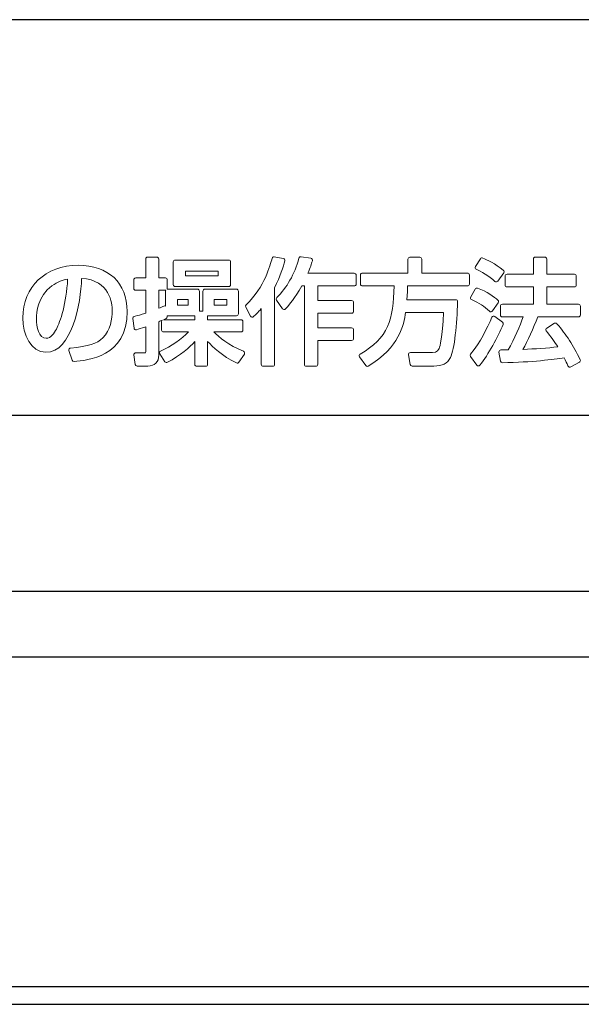
# Model space of a CAD drawing. Extents: x 525 to 5843, y 630 to 8421.
# Drawn here: x 4134 to 4160, y 2483 to 2528 of the extents above; entities that cross this region are included whole.
import ezdxf

# ---------------------------------------------------------------- set-up
doc = ezdxf.new("R2010")
doc.units = 0
doc.layers.add('YKK_13', color=4, linetype='CONTINUOUS', lineweight=30)

msp = doc.modelspace()

# ---------------------------------------------------------------- linework, layer by layer
at = {"layer": 'YKK_13'}
for p, q in [((4208.2, 2527.8), (4060.2, 2527.8)), ((4060.2, 2509.8), (4208.2, 2509.8)), ((4055.6, 2501.8), (4382.8, 2501.8)), ((4372.047, 2498.8), (4050.1, 2498.8)), ((4384.858, 2483.8), (4054.142, 2483.8)), ((4061.6, 2483), (4377.4, 2483))]:
    msp.add_line(p, q, dxfattribs=at)
at = {"layer": 'YKK_13', "lineweight": 0}
for points in [[(4143.333, 2516.358), (4143.333, 2516.147), (4141.849, 2516.147), (4141.849, 2516.358), (4143.333, 2516.358)], [(4141.962, 2515.071), (4141.962, 2514.808), (4141.478, 2514.808), (4141.478, 2515.071), (4141.962, 2515.071)], [(4143.152, 2514.808), (4143.152, 2515.071), (4143.714, 2515.071), (4143.714, 2514.808), (4143.152, 2514.808)]]:
    msp.add_lwpolyline(points, dxfattribs=at)
for points, knots in [([(4143.13, 2513.592), (4143.13, 2513.592), (4144.363, 2513.592), (4144.363, 2513.592), (4144.411, 2513.592), (4144.45, 2513.631), (4144.45, 2513.68), (4144.45, 2513.68), (4144.45, 2514.061), (4144.45, 2514.061), (4144.45, 2514.109), (4144.411, 2514.148), (4144.363, 2514.148), (4144.363, 2514.148), (4142.848, 2514.148), (4142.848, 2514.148), (4142.848, 2514.148), (4142.848, 2514.329), (4142.848, 2514.329), (4142.848, 2514.329), (4144.157, 2514.329), (4144.157, 2514.329), (4144.205, 2514.329), (4144.244, 2514.368), (4144.244, 2514.416), (4144.244, 2514.416), (4144.244, 2515.451), (4144.244, 2515.451), (4144.244, 2515.5), (4144.205, 2515.539), (4144.157, 2515.539), (4144.157, 2515.539), (4142.72, 2515.539), (4142.72, 2515.539), (4142.671, 2515.539), (4142.632, 2515.5), (4142.632, 2515.451), (4142.632, 2515.451), (4142.632, 2514.54), (4142.632, 2514.54), (4142.632, 2514.54), (4142.477, 2514.54), (4142.477, 2514.54), (4142.477, 2514.54), (4142.477, 2515.451), (4142.477, 2515.451), (4142.477, 2515.5), (4142.438, 2515.539), (4142.39, 2515.539), (4142.39, 2515.539), (4141.02, 2515.539), (4141.02, 2515.539), (4141.015, 2515.539), (4141.01, 2515.539), (4141.006, 2515.538), (4141.011, 2515.549), (4141.014, 2515.562), (4141.014, 2515.575), (4141.014, 2515.575), (4141.014, 2515.962), (4141.014, 2515.962), (4141.014, 2516.01), (4140.975, 2516.049), (4140.927, 2516.049), (4140.927, 2516.049), (4140.628, 2516.049), (4140.628, 2516.049), (4140.628, 2516.049), (4140.628, 2516.909), (4140.628, 2516.909), (4140.628, 2516.958), (4140.589, 2516.997), (4140.541, 2516.997), (4140.541, 2516.997), (4140.118, 2516.997), (4140.118, 2516.997), (4140.07, 2516.997), (4140.031, 2516.958), (4140.031, 2516.909), (4140.031, 2516.909), (4140.031, 2516.049), (4140.031, 2516.049), (4140.031, 2516.049), (4139.577, 2516.049), (4139.577, 2516.049), (4139.529, 2516.049), (4139.49, 2516.01), (4139.49, 2515.962), (4139.49, 2515.962), (4139.49, 2515.575), (4139.49, 2515.575), (4139.49, 2515.527), (4139.529, 2515.488), (4139.577, 2515.488), (4139.577, 2515.488), (4140.031, 2515.488), (4140.031, 2515.488), (4140.031, 2515.488), (4140.031, 2514.452), (4140.031, 2514.452), (4139.803, 2514.373), (4139.684, 2514.341), (4139.559, 2514.308), (4139.559, 2514.308), (4139.508, 2514.295), (4139.508, 2514.295), (4139.466, 2514.283), (4139.438, 2514.242), (4139.444, 2514.199), (4139.444, 2514.199), (4139.501, 2513.766), (4139.501, 2513.766), (4139.504, 2513.741), (4139.518, 2513.718), (4139.539, 2513.705), (4139.56, 2513.691), (4139.587, 2513.686), (4139.611, 2513.693), (4139.726, 2513.726), (4139.809, 2513.75), (4140.031, 2513.828), (4140.031, 2513.828), (4140.031, 2512.691), (4140.031, 2512.691), (4140.031, 2512.658), (4140.027, 2512.645), (4140.028, 2512.643), (4140.022, 2512.641), (4140.008, 2512.639), (4139.975, 2512.639), (4139.975, 2512.639), (4139.583, 2512.644), (4139.583, 2512.644), (4139.555, 2512.645), (4139.534, 2512.633), (4139.517, 2512.615), (4139.5, 2512.596), (4139.492, 2512.57), (4139.496, 2512.545), (4139.496, 2512.545), (4139.552, 2512.118), (4139.552, 2512.118), (4139.558, 2512.074), (4139.595, 2512.042), (4139.639, 2512.042), (4139.639, 2512.042), (4140.123, 2512.042), (4140.123, 2512.042), (4140.444, 2512.042), (4140.628, 2512.224), (4140.628, 2512.541), (4140.628, 2512.541), (4140.628, 2514.059), (4140.628, 2514.059), (4140.69, 2514.085), (4140.737, 2514.104), (4140.776, 2514.121), (4140.761, 2514.105), (4140.752, 2514.084), (4140.752, 2514.061), (4140.752, 2514.061), (4140.752, 2513.68), (4140.752, 2513.68), (4140.752, 2513.631), (4140.791, 2513.592), (4140.839, 2513.592), (4140.839, 2513.592), (4141.981, 2513.592), (4141.981, 2513.592), (4141.669, 2513.284), (4141.185, 2512.917), (4140.708, 2512.72), (4140.684, 2512.71), (4140.665, 2512.689), (4140.658, 2512.664), (4140.65, 2512.639), (4140.654, 2512.612), (4140.669, 2512.59), (4140.669, 2512.59), (4140.906, 2512.24), (4140.906, 2512.24), (4140.931, 2512.204), (4140.978, 2512.191), (4141.018, 2512.211), (4141.631, 2512.523), (4142.03, 2512.889), (4142.266, 2513.156), (4142.266, 2513.156), (4142.266, 2512.119), (4142.266, 2512.119), (4142.266, 2512.07), (4142.306, 2512.031), (4142.354, 2512.031), (4142.354, 2512.031), (4142.761, 2512.031), (4142.761, 2512.031), (4142.809, 2512.031), (4142.848, 2512.07), (4142.848, 2512.119), (4142.848, 2512.119), (4142.848, 2513.165), (4142.848, 2513.165), (4143.077, 2512.91), (4143.511, 2512.499), (4144.154, 2512.185), (4144.193, 2512.166), (4144.241, 2512.178), (4144.265, 2512.214), (4144.265, 2512.214), (4144.517, 2512.585), (4144.517, 2512.585), (4144.532, 2512.607), (4144.536, 2512.635), (4144.528, 2512.66), (4144.52, 2512.686), (4144.501, 2512.706), (4144.476, 2512.716), (4143.81, 2512.969), (4143.35, 2513.37), (4143.13, 2513.592)], [0, 0, 0, 0, 1, 1, 1, 2, 2, 2, 3, 3, 3, 4, 4, 4, 5, 5, 5, 6, 6, 6, 7, 7, 7, 8, 8, 8, 9, 9, 9, 10, 10, 10, 11, 11, 11, 12, 12, 12, 13, 13, 13, 14, 14, 14, 15, 15, 15, 16, 16, 16, 17, 17, 17, 18, 18, 18, 19, 19, 19, 20, 20, 20, 21, 21, 21, 22, 22, 22, 23, 23, 23, 24, 24, 24, 25, 25, 25, 26, 26, 26, 27, 27, 27, 28, 28, 28, 29, 29, 29, 30, 30, 30, 31, 31, 31, 32, 32, 32, 33, 33, 33, 34, 34, 34, 35, 35, 35, 36, 36, 36, 37, 37, 37, 38, 38, 38, 39, 39, 39, 40, 40, 40, 41, 41, 41, 42, 42, 42, 43, 43, 43, 44, 44, 44, 45, 45, 45, 46, 46, 46, 47, 47, 47, 48, 48, 48, 49, 49, 49, 50, 50, 50, 51, 51, 51, 52, 52, 52, 53, 53, 53, 54, 54, 54, 55, 55, 55, 56, 56, 56, 57, 57, 57, 58, 58, 58, 59, 59, 59, 60, 60, 60, 61, 61, 61, 62, 62, 62, 63, 63, 63, 64, 64, 64, 65, 65, 65, 66, 66, 66, 67, 67, 67, 68, 68, 68, 69, 69, 69, 70, 70, 70, 71, 71, 71, 72, 72, 72, 73, 73, 73, 73]), ([(4146.348, 2516.899), (4146.335, 2516.92), (4146.314, 2516.935), (4146.289, 2516.939), (4146.289, 2516.939), (4145.877, 2517.011), (4145.877, 2517.011), (4145.83, 2517.021), (4145.788, 2516.991), (4145.777, 2516.946), (4145.695, 2516.627), (4145.446, 2515.653), (4144.596, 2514.824), (4144.568, 2514.797), (4144.561, 2514.755), (4144.58, 2514.72), (4144.58, 2514.72), (4144.796, 2514.313), (4144.796, 2514.313), (4144.809, 2514.29), (4144.832, 2514.273), (4144.858, 2514.268), (4144.885, 2514.263), (4144.913, 2514.272), (4144.932, 2514.29), (4145.018, 2514.369), (4145.137, 2514.478), (4145.285, 2514.652), (4145.285, 2514.652), (4145.285, 2512.119), (4145.285, 2512.119), (4145.285, 2512.07), (4145.325, 2512.031), (4145.373, 2512.031), (4145.373, 2512.031), (4145.805, 2512.031), (4145.805, 2512.031), (4145.854, 2512.031), (4145.893, 2512.07), (4145.893, 2512.119), (4145.893, 2512.119), (4145.893, 2515.592), (4145.893, 2515.592), (4146.152, 2516.135), (4146.282, 2516.558), (4146.359, 2516.829), (4146.365, 2516.853), (4146.361, 2516.879), (4146.348, 2516.899)], [0, 0, 0, 0, 1, 1, 1, 2, 2, 2, 3, 3, 3, 4, 4, 4, 5, 5, 5, 6, 6, 6, 7, 7, 7, 8, 8, 8, 9, 9, 9, 10, 10, 10, 11, 11, 11, 12, 12, 12, 13, 13, 13, 14, 14, 14, 15, 15, 15, 16, 16, 16, 16]), ([(4149.514, 2516.26), (4149.514, 2516.26), (4147.41, 2516.26), (4147.41, 2516.26), (4147.521, 2516.53), (4147.564, 2516.676), (4147.61, 2516.833), (4147.617, 2516.857), (4147.613, 2516.883), (4147.6, 2516.904), (4147.587, 2516.926), (4147.565, 2516.94), (4147.54, 2516.944), (4147.54, 2516.944), (4147.097, 2517.016), (4147.097, 2517.016), (4147.051, 2517.025), (4147.01, 2516.996), (4146.999, 2516.953), (4146.794, 2516.213), (4146.456, 2515.608), (4145.991, 2515.154), (4145.961, 2515.124), (4145.957, 2515.077), (4145.981, 2515.042), (4145.981, 2515.042), (4146.249, 2514.65), (4146.249, 2514.65), (4146.264, 2514.628), (4146.288, 2514.614), (4146.315, 2514.612), (4146.342, 2514.611), (4146.368, 2514.621), (4146.386, 2514.641), (4146.386, 2514.641), (4146.415, 2514.673), (4146.415, 2514.673), (4146.555, 2514.828), (4146.814, 2515.113), (4147.13, 2515.684), (4147.13, 2515.684), (4147.248, 2515.684), (4147.248, 2515.684), (4147.248, 2515.684), (4147.248, 2512.119), (4147.248, 2512.119), (4147.248, 2512.07), (4147.287, 2512.031), (4147.336, 2512.031), (4147.336, 2512.031), (4147.768, 2512.031), (4147.768, 2512.031), (4147.816, 2512.031), (4147.856, 2512.07), (4147.856, 2512.119), (4147.856, 2512.119), (4147.856, 2513.206), (4147.856, 2513.206), (4147.856, 2513.206), (4149.396, 2513.206), (4149.396, 2513.206), (4149.444, 2513.206), (4149.483, 2513.245), (4149.483, 2513.293), (4149.483, 2513.293), (4149.483, 2513.69), (4149.483, 2513.69), (4149.483, 2513.738), (4149.444, 2513.777), (4149.396, 2513.777), (4149.396, 2513.777), (4147.856, 2513.777), (4147.856, 2513.777), (4147.856, 2513.777), (4147.856, 2514.447), (4147.856, 2514.447), (4147.856, 2514.447), (4149.396, 2514.447), (4149.396, 2514.447), (4149.444, 2514.447), (4149.483, 2514.486), (4149.483, 2514.535), (4149.483, 2514.535), (4149.483, 2514.931), (4149.483, 2514.931), (4149.483, 2514.98), (4149.444, 2515.019), (4149.396, 2515.019), (4149.396, 2515.019), (4147.856, 2515.019), (4147.856, 2515.019), (4147.856, 2515.019), (4147.856, 2515.684), (4147.856, 2515.684), (4147.856, 2515.684), (4149.514, 2515.684), (4149.514, 2515.684), (4149.562, 2515.684), (4149.602, 2515.723), (4149.602, 2515.771), (4149.602, 2515.771), (4149.602, 2516.173), (4149.602, 2516.173), (4149.602, 2516.221), (4149.562, 2516.26), (4149.514, 2516.26)], [0, 0, 0, 0, 1, 1, 1, 2, 2, 2, 3, 3, 3, 4, 4, 4, 5, 5, 5, 6, 6, 6, 7, 7, 7, 8, 8, 8, 9, 9, 9, 10, 10, 10, 11, 11, 11, 12, 12, 12, 13, 13, 13, 14, 14, 14, 15, 15, 15, 16, 16, 16, 17, 17, 17, 18, 18, 18, 19, 19, 19, 20, 20, 20, 21, 21, 21, 22, 22, 22, 23, 23, 23, 24, 24, 24, 25, 25, 25, 26, 26, 26, 27, 27, 27, 28, 28, 28, 29, 29, 29, 30, 30, 30, 31, 31, 31, 32, 32, 32, 33, 33, 33, 34, 34, 34, 35, 35, 35, 35]), ([(4154.666, 2516.271), (4154.666, 2516.271), (4152.585, 2516.271), (4152.585, 2516.271), (4152.585, 2516.271), (4152.585, 2516.904), (4152.585, 2516.904), (4152.585, 2516.953), (4152.545, 2516.992), (4152.497, 2516.992), (4152.497, 2516.992), (4152.044, 2516.992), (4152.044, 2516.992), (4151.996, 2516.992), (4151.957, 2516.953), (4151.957, 2516.904), (4151.957, 2516.904), (4151.957, 2516.271), (4151.957, 2516.271), (4151.957, 2516.271), (4149.886, 2516.271), (4149.886, 2516.271), (4149.837, 2516.271), (4149.798, 2516.231), (4149.798, 2516.183), (4149.798, 2516.183), (4149.798, 2515.771), (4149.798, 2515.771), (4149.798, 2515.723), (4149.837, 2515.684), (4149.886, 2515.684), (4149.886, 2515.684), (4151.322, 2515.684), (4151.322, 2515.684), (4151.303, 2514.164), (4151.054, 2513.305), (4149.781, 2512.586), (4149.759, 2512.574), (4149.744, 2512.553), (4149.738, 2512.529), (4149.733, 2512.505), (4149.738, 2512.479), (4149.753, 2512.459), (4149.753, 2512.459), (4150.036, 2512.063), (4150.036, 2512.063), (4150.053, 2512.039), (4150.08, 2512.026), (4150.107, 2512.026), (4150.123, 2512.026), (4150.139, 2512.031), (4150.153, 2512.039), (4151.574, 2512.912), (4151.766, 2513.907), (4151.847, 2514.483), (4151.847, 2514.483), (4153.575, 2514.483), (4153.575, 2514.483), (4153.512, 2513.302), (4153.423, 2512.95), (4153.376, 2512.846), (4153.354, 2512.798), (4153.289, 2512.654), (4153.069, 2512.654), (4153.069, 2512.654), (4152.065, 2512.654), (4152.065, 2512.654), (4152.039, 2512.654), (4152.014, 2512.643), (4151.997, 2512.623), (4151.981, 2512.603), (4151.974, 2512.576), (4151.979, 2512.551), (4151.979, 2512.551), (4152.061, 2512.113), (4152.061, 2512.113), (4152.069, 2512.072), (4152.105, 2512.042), (4152.147, 2512.042), (4152.147, 2512.042), (4153.126, 2512.042), (4153.126, 2512.042), (4153.525, 2512.042), (4153.746, 2512.155), (4153.889, 2512.434), (4154.073, 2512.792), (4154.184, 2513.966), (4154.212, 2514.97), (4154.213, 2514.994), (4154.204, 2515.017), (4154.188, 2515.034), (4154.171, 2515.051), (4154.149, 2515.06), (4154.125, 2515.06), (4154.125, 2515.06), (4151.906, 2515.06), (4151.906, 2515.06), (4151.927, 2515.338), (4151.934, 2515.523), (4151.939, 2515.684), (4151.939, 2515.684), (4154.666, 2515.684), (4154.666, 2515.684), (4154.714, 2515.684), (4154.753, 2515.723), (4154.753, 2515.771), (4154.753, 2515.771), (4154.753, 2516.183), (4154.753, 2516.183), (4154.753, 2516.231), (4154.714, 2516.271), (4154.666, 2516.271)], [0, 0, 0, 0, 1, 1, 1, 2, 2, 2, 3, 3, 3, 4, 4, 4, 5, 5, 5, 6, 6, 6, 7, 7, 7, 8, 8, 8, 9, 9, 9, 10, 10, 10, 11, 11, 11, 12, 12, 12, 13, 13, 13, 14, 14, 14, 15, 15, 15, 16, 16, 16, 17, 17, 17, 18, 18, 18, 19, 19, 19, 20, 20, 20, 21, 21, 21, 22, 22, 22, 23, 23, 23, 24, 24, 24, 25, 25, 25, 26, 26, 26, 27, 27, 27, 28, 28, 28, 29, 29, 29, 30, 30, 30, 31, 31, 31, 32, 32, 32, 33, 33, 33, 34, 34, 34, 35, 35, 35, 36, 36, 36, 37, 37, 37, 37]), ([(4155.909, 2515.893), (4155.926, 2515.878), (4155.947, 2515.869), (4155.97, 2515.869), (4155.972, 2515.869), (4155.975, 2515.869), (4155.978, 2515.869), (4156.003, 2515.872), (4156.026, 2515.885), (4156.041, 2515.906), (4156.041, 2515.906), (4156.309, 2516.287), (4156.309, 2516.287), (4156.336, 2516.325), (4156.328, 2516.377), (4156.292, 2516.406), (4155.923, 2516.699), (4155.549, 2516.875), (4155.359, 2516.954), (4155.32, 2516.97), (4155.275, 2516.957), (4155.253, 2516.922), (4155.253, 2516.922), (4155.021, 2516.571), (4155.021, 2516.571), (4155.006, 2516.549), (4155.003, 2516.523), (4155.01, 2516.498), (4155.018, 2516.473), (4155.036, 2516.452), (4155.06, 2516.442), (4155.263, 2516.357), (4155.661, 2516.131), (4155.909, 2515.893)], [0, 0, 0, 0, 1, 1, 1, 2, 2, 2, 3, 3, 3, 4, 4, 4, 5, 5, 5, 6, 6, 6, 7, 7, 7, 8, 8, 8, 9, 9, 9, 10, 10, 10, 11, 11, 11, 11]), ([(4159.709, 2514.849), (4159.709, 2514.849), (4158.267, 2514.849), (4158.267, 2514.849), (4158.267, 2514.849), (4158.267, 2515.642), (4158.267, 2515.642), (4158.267, 2515.642), (4159.524, 2515.642), (4159.524, 2515.642), (4159.572, 2515.642), (4159.611, 2515.681), (4159.611, 2515.73), (4159.611, 2515.73), (4159.611, 2516.127), (4159.611, 2516.127), (4159.611, 2516.175), (4159.572, 2516.214), (4159.524, 2516.214), (4159.524, 2516.214), (4158.267, 2516.214), (4158.267, 2516.214), (4158.267, 2516.214), (4158.267, 2516.909), (4158.267, 2516.909), (4158.267, 2516.958), (4158.227, 2516.997), (4158.179, 2516.997), (4158.179, 2516.997), (4157.747, 2516.997), (4157.747, 2516.997), (4157.699, 2516.997), (4157.659, 2516.958), (4157.659, 2516.909), (4157.659, 2516.909), (4157.659, 2516.214), (4157.659, 2516.214), (4157.659, 2516.214), (4156.459, 2516.214), (4156.459, 2516.214), (4156.411, 2516.214), (4156.372, 2516.175), (4156.372, 2516.127), (4156.372, 2516.127), (4156.372, 2515.73), (4156.372, 2515.73), (4156.372, 2515.681), (4156.411, 2515.642), (4156.459, 2515.642), (4156.459, 2515.642), (4157.659, 2515.642), (4157.659, 2515.642), (4157.659, 2515.642), (4157.659, 2514.849), (4157.659, 2514.849), (4157.659, 2514.849), (4156.248, 2514.849), (4156.248, 2514.849), (4156.199, 2514.849), (4156.16, 2514.81), (4156.16, 2514.761), (4156.16, 2514.761), (4156.16, 2514.365), (4156.16, 2514.365), (4156.16, 2514.317), (4156.199, 2514.278), (4156.248, 2514.278), (4156.248, 2514.278), (4157.192, 2514.278), (4157.192, 2514.278), (4157.073, 2513.899), (4156.789, 2513.268), (4156.516, 2512.778), (4156.516, 2512.778), (4156.181, 2512.778), (4156.181, 2512.778), (4156.155, 2512.778), (4156.131, 2512.767), (4156.114, 2512.747), (4156.098, 2512.728), (4156.091, 2512.702), (4156.095, 2512.677), (4156.095, 2512.677), (4156.161, 2512.265), (4156.161, 2512.265), (4156.168, 2512.222), (4156.2, 2512.19), (4156.249, 2512.191), (4157.624, 2512.217), (4158.577, 2512.341), (4159.055, 2512.419), (4159.135, 2512.271), (4159.176, 2512.174), (4159.232, 2512.043), (4159.242, 2512.021), (4159.26, 2512.003), (4159.284, 2511.995), (4159.293, 2511.992), (4159.303, 2511.99), (4159.313, 2511.99), (4159.327, 2511.99), (4159.341, 2511.994), (4159.354, 2512), (4159.354, 2512), (4159.75, 2512.212), (4159.75, 2512.212), (4159.792, 2512.234), (4159.809, 2512.285), (4159.788, 2512.328), (4159.451, 2513.012), (4159.174, 2513.441), (4158.73, 2513.968), (4158.702, 2514.001), (4158.654, 2514.009), (4158.618, 2513.986), (4158.618, 2513.986), (4158.263, 2513.77), (4158.263, 2513.77), (4158.24, 2513.756), (4158.225, 2513.734), (4158.222, 2513.708), (4158.218, 2513.683), (4158.225, 2513.657), (4158.242, 2513.637), (4158.447, 2513.404), (4158.661, 2513.081), (4158.767, 2512.914), (4158.303, 2512.856), (4157.722, 2512.823), (4157.186, 2512.8), (4157.378, 2513.166), (4157.671, 2513.788), (4157.854, 2514.278), (4157.854, 2514.278), (4159.709, 2514.278), (4159.709, 2514.278), (4159.758, 2514.278), (4159.797, 2514.317), (4159.797, 2514.365), (4159.797, 2514.365), (4159.797, 2514.761), (4159.797, 2514.761), (4159.797, 2514.81), (4159.758, 2514.849), (4159.709, 2514.849)], [0, 0, 0, 0, 1, 1, 1, 2, 2, 2, 3, 3, 3, 4, 4, 4, 5, 5, 5, 6, 6, 6, 7, 7, 7, 8, 8, 8, 9, 9, 9, 10, 10, 10, 11, 11, 11, 12, 12, 12, 13, 13, 13, 14, 14, 14, 15, 15, 15, 16, 16, 16, 17, 17, 17, 18, 18, 18, 19, 19, 19, 20, 20, 20, 21, 21, 21, 22, 22, 22, 23, 23, 23, 24, 24, 24, 25, 25, 25, 26, 26, 26, 27, 27, 27, 28, 28, 28, 29, 29, 29, 30, 30, 30, 31, 31, 31, 32, 32, 32, 33, 33, 33, 34, 34, 34, 35, 35, 35, 36, 36, 36, 37, 37, 37, 38, 38, 38, 39, 39, 39, 40, 40, 40, 41, 41, 41, 42, 42, 42, 43, 43, 43, 44, 44, 44, 45, 45, 45, 46, 46, 46, 47, 47, 47, 48, 48, 48, 48]), ([(4136.96, 2516.626), (4135.48, 2516.626), (4134.446, 2515.641), (4134.446, 2514.231), (4134.446, 2513.472), (4134.814, 2512.665), (4135.497, 2512.665), (4136.665, 2512.665), (4137.086, 2514.873), (4137.118, 2516.03), (4138.408, 2515.947), (4138.511, 2514.889), (4138.511, 2514.56), (4138.511, 2514.189), (4138.437, 2513.674), (4138.088, 2513.324), (4137.822, 2513.058), (4137.423, 2512.932), (4136.617, 2512.86), (4136.591, 2512.858), (4136.567, 2512.843), (4136.552, 2512.82), (4136.537, 2512.798), (4136.534, 2512.77), (4136.543, 2512.744), (4136.543, 2512.744), (4136.692, 2512.312), (4136.692, 2512.312), (4136.704, 2512.276), (4136.737, 2512.253), (4136.774, 2512.253), (4136.777, 2512.253), (4136.779, 2512.253), (4136.781, 2512.253), (4137.377, 2512.298), (4139.19, 2512.436), (4139.19, 2514.53), (4139.19, 2515.823), (4138.336, 2516.626), (4136.96, 2516.626)], [0, 0, 0, 0, 1, 1, 1, 2, 2, 2, 3, 3, 3, 4, 4, 4, 5, 5, 5, 6, 6, 6, 7, 7, 7, 8, 8, 8, 9, 9, 9, 10, 10, 10, 11, 11, 11, 12, 12, 12, 13, 13, 13, 13]), ([(4141.375, 2515.658), (4141.375, 2515.658), (4143.806, 2515.658), (4143.806, 2515.658), (4143.855, 2515.658), (4143.894, 2515.697), (4143.894, 2515.745), (4143.894, 2515.745), (4143.894, 2516.776), (4143.894, 2516.776), (4143.894, 2516.824), (4143.855, 2516.863), (4143.806, 2516.863), (4143.806, 2516.863), (4141.375, 2516.863), (4141.375, 2516.863), (4141.327, 2516.863), (4141.288, 2516.824), (4141.288, 2516.776), (4141.288, 2516.776), (4141.288, 2515.745), (4141.288, 2515.745), (4141.288, 2515.697), (4141.327, 2515.658), (4141.375, 2515.658)], [0, 0, 0, 0, 1, 1, 1, 2, 2, 2, 3, 3, 3, 4, 4, 4, 5, 5, 5, 6, 6, 6, 7, 7, 7, 8, 8, 8, 8]), ([(4136.482, 2515.991), (4136.433, 2514.895), (4136.144, 2514.055), (4135.976, 2513.726), (4135.873, 2513.529), (4135.726, 2513.303), (4135.507, 2513.303), (4135.182, 2513.303), (4135.064, 2513.833), (4135.064, 2514.19), (4135.064, 2514.486), (4135.132, 2515.226), (4135.765, 2515.69), (4135.765, 2515.691), (4135.765, 2515.691), (4135.766, 2515.691), (4136.03, 2515.887), (4136.29, 2515.955), (4136.482, 2515.991)], [0, 0, 0, 0, 1, 1, 1, 2, 2, 2, 3, 3, 3, 4, 4, 4, 5, 5, 5, 6, 6, 6, 6]), ([(4155.668, 2514.532), (4155.685, 2514.517), (4155.706, 2514.509), (4155.728, 2514.509), (4155.731, 2514.509), (4155.734, 2514.509), (4155.737, 2514.51), (4155.762, 2514.512), (4155.785, 2514.526), (4155.799, 2514.547), (4155.799, 2514.547), (4156.062, 2514.923), (4156.062, 2514.923), (4156.088, 2514.96), (4156.081, 2515.011), (4156.046, 2515.04), (4155.879, 2515.179), (4155.535, 2515.436), (4155.119, 2515.585), (4155.078, 2515.599), (4155.034, 2515.583), (4155.013, 2515.546), (4155.013, 2515.546), (4154.807, 2515.186), (4154.807, 2515.186), (4154.795, 2515.165), (4154.792, 2515.139), (4154.799, 2515.116), (4154.807, 2515.092), (4154.824, 2515.073), (4154.847, 2515.063), (4155.2, 2514.903), (4155.415, 2514.764), (4155.668, 2514.532)], [0, 0, 0, 0, 1, 1, 1, 2, 2, 2, 3, 3, 3, 4, 4, 4, 5, 5, 5, 6, 6, 6, 7, 7, 7, 8, 8, 8, 9, 9, 9, 10, 10, 10, 11, 11, 11, 11]), ([(4140.864, 2514.768), (4140.795, 2514.736), (4140.721, 2514.706), (4140.628, 2514.669), (4140.628, 2514.669), (4140.628, 2515.488), (4140.628, 2515.488), (4140.628, 2515.488), (4140.927, 2515.488), (4140.927, 2515.488), (4140.932, 2515.488), (4140.936, 2515.488), (4140.941, 2515.489), (4140.935, 2515.478), (4140.932, 2515.465), (4140.932, 2515.451), (4140.932, 2515.451), (4140.932, 2514.771), (4140.932, 2514.771), (4140.911, 2514.779), (4140.886, 2514.778), (4140.864, 2514.768)], [0, 0, 0, 0, 1, 1, 1, 2, 2, 2, 3, 3, 3, 4, 4, 4, 5, 5, 5, 6, 6, 6, 7, 7, 7, 7]), ([(4140.905, 2514.179), (4140.905, 2514.179), (4140.958, 2514.203), (4140.958, 2514.203), (4140.99, 2514.217), (4141.011, 2514.251), (4141.009, 2514.287), (4141.009, 2514.287), (4141.007, 2514.33), (4141.007, 2514.33), (4141.011, 2514.329), (4141.015, 2514.329), (4141.02, 2514.329), (4141.02, 2514.329), (4142.266, 2514.329), (4142.266, 2514.329), (4142.266, 2514.329), (4142.266, 2514.148), (4142.266, 2514.148), (4142.266, 2514.148), (4140.839, 2514.148), (4140.839, 2514.148), (4140.839, 2514.148), (4140.838, 2514.148), (4140.838, 2514.148), (4140.862, 2514.159), (4140.883, 2514.169), (4140.905, 2514.179)], [0, 0, 0, 0, 1, 1, 1, 2, 2, 2, 3, 3, 3, 4, 4, 4, 5, 5, 5, 6, 6, 6, 7, 7, 7, 8, 8, 8, 9, 9, 9, 9]), ([(4156.254, 2514.033), (4156.254, 2514.033), (4155.909, 2514.295), (4155.909, 2514.295), (4155.888, 2514.311), (4155.861, 2514.317), (4155.834, 2514.31), (4155.808, 2514.304), (4155.787, 2514.286), (4155.776, 2514.261), (4155.556, 2513.76), (4155.247, 2513.117), (4154.805, 2512.587), (4154.78, 2512.556), (4154.778, 2512.512), (4154.801, 2512.48), (4154.801, 2512.48), (4155.085, 2512.084), (4155.085, 2512.084), (4155.101, 2512.061), (4155.126, 2512.048), (4155.153, 2512.047), (4155.154, 2512.047), (4155.155, 2512.047), (4155.156, 2512.047), (4155.182, 2512.047), (4155.207, 2512.059), (4155.224, 2512.079), (4155.613, 2512.559), (4156.045, 2513.374), (4156.282, 2513.929), (4156.297, 2513.966), (4156.286, 2514.008), (4156.254, 2514.033)], [0, 0, 0, 0, 1, 1, 1, 2, 2, 2, 3, 3, 3, 4, 4, 4, 5, 5, 5, 6, 6, 6, 7, 7, 7, 8, 8, 8, 9, 9, 9, 10, 10, 10, 11, 11, 11, 11])]:
    msp.add_open_spline(points, degree=3, knots=knots, dxfattribs=at)

doc.saveas('drawing.dxf')
